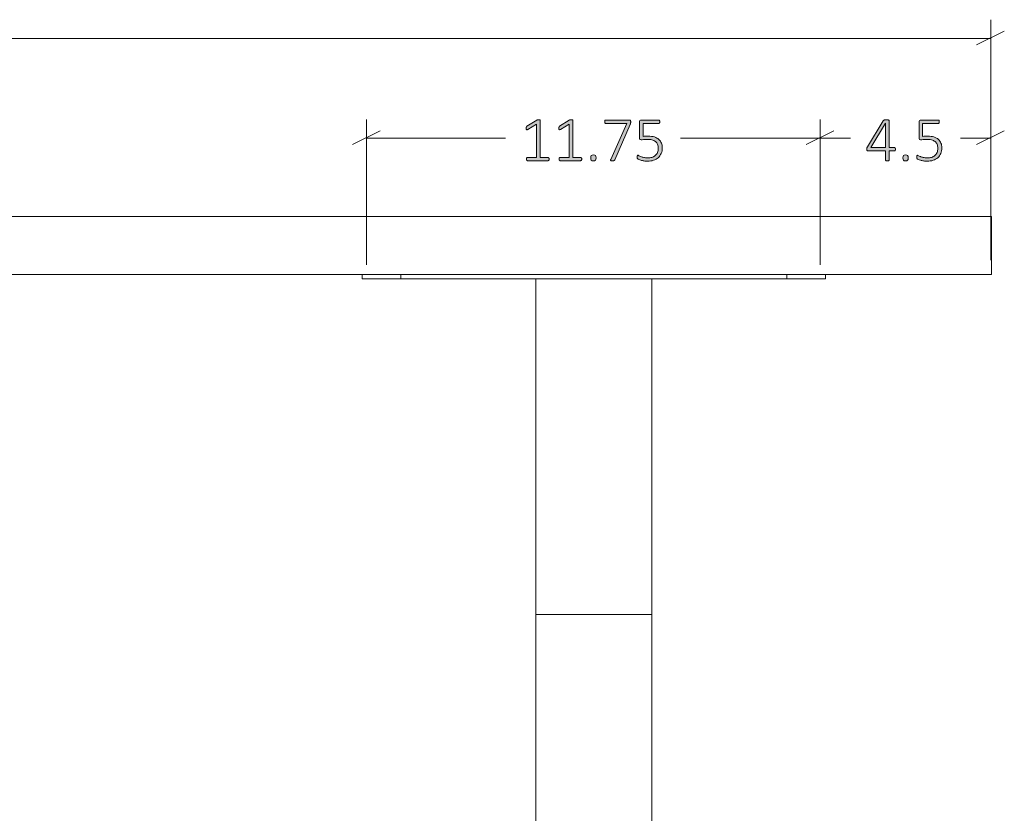
# Model space of a CAD drawing. Units: inches. Extents: x 3 to 201, y 3 to 129.
# Drawn here: x 82 to 107, y 47 to 68 of the extents above; entities that cross this region are included whole.
import ezdxf

# ---------------------------------------------------------------- set-up
doc = ezdxf.new("R2010")
doc.units = ezdxf.units.IN
doc.header["$MEASUREMENT"] = 0
doc.layers.add('Layer 1', color=7, linetype='Continuous')

# ---------------------------------------------------------------- blocks, each defined once
blk = doc.blocks.new('block 3')
at = {"layer": 'Layer 1', "true_color": 0x808080}
h = blk.add_hatch(color=8, dxfattribs=at)
h.dxf.hatch_style = 2
edge = h.paths.add_edge_path()
edge.add_spline(control_points=[(95.261, 64.253), (95.261, 64.246), (95.26, 64.239), (95.258, 64.234), (95.257, 64.229), (95.254, 64.225), (95.252, 64.222), (95.249, 64.218), (95.246, 64.216), (95.243, 64.215), (95.24, 64.213), (95.236, 64.213), (95.233, 64.213), (95.233, 64.213), (94.699, 64.213), (94.699, 64.213), (94.696, 64.213), (94.693, 64.213), (94.69, 64.215), (94.687, 64.216), (94.684, 64.218), (94.681, 64.222), (94.679, 64.225), (94.676, 64.229), (94.675, 64.234), (94.673, 64.239), (94.672, 64.246), (94.672, 64.253), (94.672, 64.26), (94.673, 64.266), (94.674, 64.271), (94.676, 64.277), (94.678, 64.281), (94.68, 64.285), (94.683, 64.288), (94.685, 64.291), (94.689, 64.293), (94.692, 64.295), (94.695, 64.296), (94.699, 64.296), (94.699, 64.296), (94.933, 64.296), (94.933, 64.296), (94.933, 64.296), (94.933, 65.16), (94.933, 65.16), (94.933, 65.16), (94.71, 65.024), (94.71, 65.024), (94.701, 65.019), (94.694, 65.016), (94.689, 65.015), (94.683, 65.014), (94.679, 65.015), (94.676, 65.018), (94.672, 65.02), (94.67, 65.025), (94.669, 65.031), (94.668, 65.037), (94.667, 65.045), (94.667, 65.053), (94.667, 65.06), (94.668, 65.067), (94.668, 65.072), (94.669, 65.077), (94.67, 65.081), (94.672, 65.085), (94.673, 65.089), (94.675, 65.092), (94.678, 65.095), (94.68, 65.098), (94.683, 65.1), (94.687, 65.103), (94.687, 65.103), (94.939, 65.264), (94.939, 65.264), (94.941, 65.265), (94.943, 65.266), (94.946, 65.267), (94.948, 65.269), (94.952, 65.269), (94.956, 65.27), (94.959, 65.271), (94.963, 65.272), (94.968, 65.272), (94.972, 65.272), (94.977, 65.272), (94.983, 65.272), (94.992, 65.272), (95, 65.272), (95.007, 65.271), (95.013, 65.27), (95.018, 65.268), (95.022, 65.267), (95.026, 65.265), (95.029, 65.263), (95.03, 65.26), (95.032, 65.257), (95.033, 65.254), (95.033, 65.251), (95.033, 65.251), (95.033, 64.296), (95.033, 64.296), (95.033, 64.296), (95.233, 64.296), (95.233, 64.296), (95.237, 64.296), (95.241, 64.295), (95.244, 64.293), (95.248, 64.291), (95.251, 64.288), (95.253, 64.285), (95.255, 64.281), (95.257, 64.277), (95.259, 64.271), (95.26, 64.266), (95.261, 64.26), (95.261, 64.253)], knot_values=[0, 0, 0, 0, 1, 1, 1, 2, 2, 2, 3, 3, 3, 4, 4, 4, 5, 5, 5, 6, 6, 6, 7, 7, 7, 8, 8, 8, 9, 9, 9, 10, 10, 10, 11, 11, 11, 12, 12, 12, 13, 13, 13, 14, 14, 14, 15, 15, 15, 16, 16, 16, 17, 17, 17, 18, 18, 18, 19, 19, 19, 20, 20, 20, 21, 21, 21, 22, 22, 22, 23, 23, 23, 24, 24, 24, 25, 25, 25, 26, 26, 26, 27, 27, 27, 28, 28, 28, 29, 29, 29, 30, 30, 30, 31, 31, 31, 32, 32, 32, 33, 33, 33, 34, 34, 34, 35, 35, 35, 36, 36, 36, 37, 37, 37, 38, 38, 38, 39, 39, 39, 39], degree=3, periodic=1)
edge = h.paths.add_edge_path()
edge.add_spline(control_points=[(96.106, 64.253), (96.106, 64.246), (96.105, 64.239), (96.103, 64.234), (96.102, 64.229), (96.099, 64.225), (96.097, 64.222), (96.094, 64.218), (96.091, 64.216), (96.088, 64.215), (96.085, 64.213), (96.081, 64.213), (96.078, 64.213), (96.078, 64.213), (95.544, 64.213), (95.544, 64.213), (95.541, 64.213), (95.538, 64.213), (95.535, 64.215), (95.532, 64.216), (95.529, 64.218), (95.526, 64.222), (95.524, 64.225), (95.521, 64.229), (95.52, 64.234), (95.518, 64.239), (95.517, 64.246), (95.517, 64.253), (95.517, 64.26), (95.518, 64.266), (95.519, 64.271), (95.521, 64.277), (95.523, 64.281), (95.525, 64.285), (95.528, 64.288), (95.53, 64.291), (95.534, 64.293), (95.537, 64.295), (95.54, 64.296), (95.544, 64.296), (95.544, 64.296), (95.778, 64.296), (95.778, 64.296), (95.778, 64.296), (95.778, 65.16), (95.778, 65.16), (95.778, 65.16), (95.555, 65.024), (95.555, 65.024), (95.546, 65.019), (95.539, 65.016), (95.534, 65.015), (95.528, 65.014), (95.524, 65.015), (95.521, 65.018), (95.517, 65.02), (95.515, 65.025), (95.514, 65.031), (95.513, 65.037), (95.512, 65.045), (95.512, 65.053), (95.512, 65.06), (95.513, 65.067), (95.513, 65.072), (95.514, 65.077), (95.515, 65.081), (95.517, 65.085), (95.518, 65.089), (95.52, 65.092), (95.523, 65.095), (95.525, 65.098), (95.528, 65.1), (95.532, 65.103), (95.532, 65.103), (95.784, 65.264), (95.784, 65.264), (95.786, 65.265), (95.788, 65.266), (95.791, 65.267), (95.794, 65.269), (95.797, 65.269), (95.801, 65.27), (95.804, 65.271), (95.808, 65.272), (95.813, 65.272), (95.817, 65.272), (95.822, 65.272), (95.828, 65.272), (95.837, 65.272), (95.845, 65.272), (95.852, 65.271), (95.858, 65.27), (95.863, 65.268), (95.867, 65.267), (95.871, 65.265), (95.874, 65.263), (95.875, 65.26), (95.877, 65.257), (95.878, 65.254), (95.878, 65.251), (95.878, 65.251), (95.878, 64.296), (95.878, 64.296), (95.878, 64.296), (96.078, 64.296), (96.078, 64.296), (96.082, 64.296), (96.086, 64.295), (96.089, 64.293), (96.093, 64.291), (96.096, 64.288), (96.098, 64.285), (96.1, 64.281), (96.102, 64.277), (96.104, 64.271), (96.105, 64.266), (96.106, 64.26), (96.106, 64.253)], knot_values=[0, 0, 0, 0, 1, 1, 1, 2, 2, 2, 3, 3, 3, 4, 4, 4, 5, 5, 5, 6, 6, 6, 7, 7, 7, 8, 8, 8, 9, 9, 9, 10, 10, 10, 11, 11, 11, 12, 12, 12, 13, 13, 13, 14, 14, 14, 15, 15, 15, 16, 16, 16, 17, 17, 17, 18, 18, 18, 19, 19, 19, 20, 20, 20, 21, 21, 21, 22, 22, 22, 23, 23, 23, 24, 24, 24, 25, 25, 25, 26, 26, 26, 27, 27, 27, 28, 28, 28, 29, 29, 29, 30, 30, 30, 31, 31, 31, 32, 32, 32, 33, 33, 33, 34, 34, 34, 35, 35, 35, 36, 36, 36, 37, 37, 37, 38, 38, 38, 39, 39, 39, 39], degree=3, periodic=1)
edge = h.paths.add_edge_path()
edge.add_spline(control_points=[(96.477, 64.286), (96.477, 64.254), (96.472, 64.233), (96.462, 64.223), (96.451, 64.212), (96.433, 64.207), (96.406, 64.207), (96.381, 64.207), (96.363, 64.212), (96.353, 64.222), (96.343, 64.232), (96.338, 64.253), (96.338, 64.284), (96.338, 64.316), (96.343, 64.338), (96.353, 64.348), (96.364, 64.358), (96.382, 64.363), (96.409, 64.363), (96.434, 64.363), (96.452, 64.358), (96.462, 64.348), (96.472, 64.338), (96.477, 64.317), (96.477, 64.286)], knot_values=[0, 0, 0, 0, 1, 1, 1, 2, 2, 2, 3, 3, 3, 4, 4, 4, 5, 5, 5, 6, 6, 6, 7, 7, 7, 8, 8, 8, 8], degree=3, periodic=1)
edge = h.paths.add_edge_path()
edge.add_spline(control_points=[(97.374, 65.222), (97.374, 65.215), (97.373, 65.209), (97.373, 65.204), (97.372, 65.198), (97.372, 65.192), (97.37, 65.186), (97.369, 65.181), (97.368, 65.175), (97.366, 65.169), (97.364, 65.164), (97.362, 65.158), (97.359, 65.151), (97.359, 65.151), (96.962, 64.239), (96.962, 64.239), (96.959, 64.232), (96.956, 64.227), (96.953, 64.223), (96.95, 64.219), (96.946, 64.216), (96.941, 64.214), (96.936, 64.211), (96.93, 64.21), (96.923, 64.209), (96.916, 64.208), (96.907, 64.208), (96.897, 64.208), (96.884, 64.208), (96.875, 64.209), (96.868, 64.21), (96.861, 64.212), (96.856, 64.214), (96.854, 64.218), (96.851, 64.221), (96.85, 64.225), (96.851, 64.229), (96.852, 64.233), (96.853, 64.239), (96.856, 64.245), (96.856, 64.245), (97.27, 65.177), (97.27, 65.177), (97.27, 65.177), (96.73, 65.177), (96.73, 65.177), (96.72, 65.177), (96.713, 65.181), (96.708, 65.19), (96.702, 65.199), (96.7, 65.209), (96.7, 65.222), (96.7, 65.229), (96.701, 65.235), (96.702, 65.241), (96.703, 65.246), (96.705, 65.251), (96.708, 65.254), (96.711, 65.258), (96.714, 65.261), (96.717, 65.263), (96.721, 65.265), (96.725, 65.266), (96.73, 65.266), (96.73, 65.266), (97.336, 65.266), (97.336, 65.266), (97.343, 65.266), (97.349, 65.265), (97.354, 65.263), (97.359, 65.262), (97.363, 65.259), (97.366, 65.255), (97.368, 65.251), (97.37, 65.247), (97.372, 65.241), (97.373, 65.236), (97.374, 65.229), (97.374, 65.222)], knot_values=[0, 0, 0, 0, 1, 1, 1, 2, 2, 2, 3, 3, 3, 4, 4, 4, 5, 5, 5, 6, 6, 6, 7, 7, 7, 8, 8, 8, 9, 9, 9, 10, 10, 10, 11, 11, 11, 12, 12, 12, 13, 13, 13, 14, 14, 14, 15, 15, 15, 16, 16, 16, 17, 17, 17, 18, 18, 18, 19, 19, 19, 20, 20, 20, 21, 21, 21, 22, 22, 22, 23, 23, 23, 24, 24, 24, 25, 25, 25, 26, 26, 26, 26], degree=3, periodic=1)
edge = h.paths.add_edge_path()
edge.add_spline(control_points=[(98.192, 64.549), (98.192, 64.493), (98.183, 64.443), (98.164, 64.4), (98.146, 64.357), (98.12, 64.32), (98.086, 64.29), (98.052, 64.26), (98.012, 64.238), (97.965, 64.222), (97.918, 64.207), (97.867, 64.199), (97.81, 64.199), (97.778, 64.199), (97.747, 64.202), (97.717, 64.207), (97.688, 64.212), (97.662, 64.218), (97.639, 64.225), (97.617, 64.231), (97.598, 64.238), (97.584, 64.245), (97.569, 64.252), (97.56, 64.257), (97.556, 64.26), (97.552, 64.264), (97.55, 64.267), (97.549, 64.269), (97.547, 64.272), (97.546, 64.275), (97.545, 64.278), (97.544, 64.282), (97.543, 64.286), (97.542, 64.291), (97.542, 64.296), (97.542, 64.303), (97.542, 64.31), (97.542, 64.316), (97.542, 64.322), (97.543, 64.328), (97.544, 64.333), (97.545, 64.338), (97.547, 64.341), (97.549, 64.345), (97.551, 64.348), (97.554, 64.35), (97.557, 64.352), (97.56, 64.353), (97.563, 64.353), (97.568, 64.353), (97.577, 64.349), (97.588, 64.342), (97.6, 64.335), (97.616, 64.327), (97.636, 64.319), (97.656, 64.311), (97.681, 64.303), (97.711, 64.296), (97.74, 64.289), (97.775, 64.285), (97.816, 64.285), (97.854, 64.285), (97.89, 64.29), (97.923, 64.299), (97.956, 64.309), (97.985, 64.324), (98.01, 64.345), (98.034, 64.365), (98.053, 64.391), (98.067, 64.423), (98.081, 64.455), (98.088, 64.493), (98.088, 64.538), (98.088, 64.576), (98.082, 64.609), (98.07, 64.638), (98.058, 64.666), (98.04, 64.69), (98.015, 64.709), (97.991, 64.728), (97.96, 64.742), (97.923, 64.752), (97.886, 64.761), (97.842, 64.765), (97.792, 64.765), (97.758, 64.765), (97.729, 64.764), (97.706, 64.76), (97.683, 64.757), (97.662, 64.755), (97.643, 64.755), (97.628, 64.755), (97.618, 64.758), (97.612, 64.765), (97.605, 64.772), (97.602, 64.785), (97.602, 64.804), (97.602, 64.804), (97.602, 65.218), (97.602, 65.218), (97.602, 65.233), (97.606, 65.245), (97.614, 65.253), (97.623, 65.262), (97.634, 65.266), (97.648, 65.266), (97.648, 65.266), (98.097, 65.266), (98.097, 65.266), (98.101, 65.266), (98.105, 65.265), (98.109, 65.263), (98.113, 65.261), (98.116, 65.258), (98.119, 65.254), (98.121, 65.251), (98.123, 65.246), (98.125, 65.241), (98.126, 65.235), (98.127, 65.229), (98.127, 65.222), (98.127, 65.209), (98.124, 65.199), (98.119, 65.19), (98.114, 65.181), (98.106, 65.177), (98.097, 65.177), (98.097, 65.177), (97.694, 65.177), (97.694, 65.177), (97.694, 65.177), (97.694, 64.843), (97.694, 64.843), (97.713, 64.846), (97.732, 64.848), (97.753, 64.848), (97.773, 64.849), (97.798, 64.849), (97.826, 64.849), (97.888, 64.849), (97.942, 64.842), (97.988, 64.827), (98.034, 64.812), (98.072, 64.791), (98.102, 64.765), (98.132, 64.738), (98.155, 64.706), (98.169, 64.669), (98.184, 64.632), (98.192, 64.592), (98.192, 64.549)], knot_values=[0, 0, 0, 0, 1, 1, 1, 2, 2, 2, 3, 3, 3, 4, 4, 4, 5, 5, 5, 6, 6, 6, 7, 7, 7, 8, 8, 8, 9, 9, 9, 10, 10, 10, 11, 11, 11, 12, 12, 12, 13, 13, 13, 14, 14, 14, 15, 15, 15, 16, 16, 16, 17, 17, 17, 18, 18, 18, 19, 19, 19, 20, 20, 20, 21, 21, 21, 22, 22, 22, 23, 23, 23, 24, 24, 24, 25, 25, 25, 26, 26, 26, 27, 27, 27, 28, 28, 28, 29, 29, 29, 30, 30, 30, 31, 31, 31, 32, 32, 32, 33, 33, 33, 34, 34, 34, 35, 35, 35, 36, 36, 36, 37, 37, 37, 38, 38, 38, 39, 39, 39, 40, 40, 40, 41, 41, 41, 42, 42, 42, 43, 43, 43, 44, 44, 44, 45, 45, 45, 46, 46, 46, 47, 47, 47, 48, 48, 48, 49, 49, 49, 50, 50, 50, 50], degree=3, periodic=1)
h = blk.add_hatch(color=8, dxfattribs=at)
h.dxf.hatch_style = 2
edge = h.paths.add_edge_path()
edge.add_spline(control_points=[(104.233, 64.51), (104.233, 64.497), (104.231, 64.487), (104.225, 64.479), (104.22, 64.471), (104.213, 64.467), (104.203, 64.467), (104.203, 64.467), (104.07, 64.467), (104.07, 64.467), (104.07, 64.467), (104.07, 64.229), (104.07, 64.229), (104.07, 64.226), (104.069, 64.223), (104.067, 64.22), (104.065, 64.217), (104.063, 64.215), (104.059, 64.214), (104.055, 64.212), (104.05, 64.211), (104.044, 64.21), (104.038, 64.208), (104.03, 64.208), (104.02, 64.208), (104.011, 64.208), (104.003, 64.208), (103.997, 64.21), (103.99, 64.211), (103.985, 64.212), (103.982, 64.214), (103.978, 64.215), (103.975, 64.217), (103.974, 64.22), (103.973, 64.223), (103.972, 64.226), (103.972, 64.229), (103.972, 64.229), (103.972, 64.467), (103.972, 64.467), (103.972, 64.467), (103.519, 64.467), (103.519, 64.467), (103.514, 64.467), (103.51, 64.468), (103.506, 64.47), (103.503, 64.471), (103.499, 64.473), (103.496, 64.476), (103.493, 64.48), (103.491, 64.484), (103.49, 64.489), (103.488, 64.495), (103.488, 64.502), (103.488, 64.51), (103.488, 64.517), (103.488, 64.523), (103.488, 64.529), (103.489, 64.534), (103.49, 64.539), (103.491, 64.544), (103.493, 64.549), (103.495, 64.554), (103.497, 64.558), (103.499, 64.563), (103.502, 64.568), (103.506, 64.573), (103.506, 64.573), (103.913, 65.248), (103.913, 65.248), (103.916, 65.252), (103.919, 65.255), (103.923, 65.258), (103.928, 65.261), (103.933, 65.264), (103.939, 65.265), (103.945, 65.267), (103.953, 65.269), (103.961, 65.269), (103.97, 65.27), (103.98, 65.271), (103.991, 65.271), (104.004, 65.271), (104.015, 65.27), (104.025, 65.269), (104.035, 65.268), (104.043, 65.266), (104.049, 65.265), (104.056, 65.263), (104.061, 65.26), (104.064, 65.257), (104.068, 65.254), (104.07, 65.25), (104.07, 65.246), (104.07, 65.246), (104.07, 64.552), (104.07, 64.552), (104.07, 64.552), (104.203, 64.552), (104.203, 64.552), (104.212, 64.552), (104.22, 64.549), (104.225, 64.542), (104.23, 64.534), (104.233, 64.524), (104.233, 64.51)], knot_values=[0, 0, 0, 0, 1, 1, 1, 2, 2, 2, 3, 3, 3, 4, 4, 4, 5, 5, 5, 6, 6, 6, 7, 7, 7, 8, 8, 8, 9, 9, 9, 10, 10, 10, 11, 11, 11, 12, 12, 12, 13, 13, 13, 14, 14, 14, 15, 15, 15, 16, 16, 16, 17, 17, 17, 18, 18, 18, 19, 19, 19, 20, 20, 20, 21, 21, 21, 22, 22, 22, 23, 23, 23, 24, 24, 24, 25, 25, 25, 26, 26, 26, 27, 27, 27, 28, 28, 28, 29, 29, 29, 30, 30, 30, 31, 31, 31, 32, 32, 32, 33, 33, 33, 34, 34, 34, 35, 35, 35, 35], degree=3, periodic=1)
h.paths.add_polyline_path([(103.972, 65.181), (103.97, 65.181), (103.592, 64.552), (103.972, 64.552)])
edge = h.paths.add_edge_path()
edge.add_spline(control_points=[(104.562, 64.286), (104.562, 64.254), (104.557, 64.233), (104.547, 64.223), (104.536, 64.212), (104.518, 64.207), (104.491, 64.207), (104.466, 64.207), (104.448, 64.212), (104.438, 64.222), (104.428, 64.232), (104.423, 64.253), (104.423, 64.284), (104.423, 64.316), (104.428, 64.338), (104.438, 64.348), (104.449, 64.358), (104.467, 64.363), (104.494, 64.363), (104.519, 64.363), (104.537, 64.358), (104.547, 64.348), (104.557, 64.338), (104.562, 64.317), (104.562, 64.286)], knot_values=[0, 0, 0, 0, 1, 1, 1, 2, 2, 2, 3, 3, 3, 4, 4, 4, 5, 5, 5, 6, 6, 6, 7, 7, 7, 8, 8, 8, 8], degree=3, periodic=1)
edge = h.paths.add_edge_path()
edge.add_spline(control_points=[(105.432, 64.549), (105.432, 64.493), (105.423, 64.443), (105.404, 64.4), (105.386, 64.357), (105.36, 64.32), (105.326, 64.29), (105.293, 64.26), (105.252, 64.238), (105.205, 64.222), (105.158, 64.207), (105.107, 64.199), (105.05, 64.199), (105.018, 64.199), (104.987, 64.202), (104.958, 64.207), (104.928, 64.212), (104.902, 64.218), (104.879, 64.225), (104.857, 64.231), (104.838, 64.238), (104.824, 64.245), (104.809, 64.252), (104.8, 64.257), (104.796, 64.26), (104.793, 64.264), (104.79, 64.267), (104.789, 64.269), (104.787, 64.272), (104.786, 64.275), (104.785, 64.278), (104.784, 64.282), (104.783, 64.286), (104.783, 64.291), (104.782, 64.296), (104.782, 64.303), (104.782, 64.31), (104.782, 64.316), (104.782, 64.322), (104.783, 64.328), (104.784, 64.333), (104.785, 64.338), (104.787, 64.341), (104.789, 64.345), (104.791, 64.348), (104.794, 64.35), (104.797, 64.352), (104.8, 64.353), (104.803, 64.353), (104.808, 64.353), (104.817, 64.349), (104.829, 64.342), (104.84, 64.335), (104.856, 64.327), (104.876, 64.319), (104.896, 64.311), (104.921, 64.303), (104.951, 64.296), (104.98, 64.289), (105.015, 64.285), (105.056, 64.285), (105.095, 64.285), (105.13, 64.29), (105.163, 64.299), (105.197, 64.309), (105.225, 64.324), (105.25, 64.345), (105.274, 64.365), (105.293, 64.391), (105.307, 64.423), (105.321, 64.455), (105.328, 64.493), (105.328, 64.538), (105.328, 64.576), (105.322, 64.609), (105.31, 64.638), (105.298, 64.666), (105.28, 64.69), (105.255, 64.709), (105.231, 64.728), (105.2, 64.742), (105.163, 64.752), (105.126, 64.761), (105.082, 64.765), (105.032, 64.765), (104.998, 64.765), (104.97, 64.764), (104.947, 64.76), (104.923, 64.757), (104.902, 64.755), (104.883, 64.755), (104.869, 64.755), (104.858, 64.758), (104.852, 64.765), (104.845, 64.772), (104.842, 64.785), (104.842, 64.804), (104.842, 64.804), (104.842, 65.218), (104.842, 65.218), (104.842, 65.233), (104.846, 65.245), (104.855, 65.253), (104.863, 65.262), (104.874, 65.266), (104.888, 65.266), (104.888, 65.266), (105.337, 65.266), (105.337, 65.266), (105.341, 65.266), (105.345, 65.265), (105.349, 65.263), (105.353, 65.261), (105.356, 65.258), (105.359, 65.254), (105.361, 65.251), (105.364, 65.246), (105.365, 65.241), (105.366, 65.235), (105.367, 65.229), (105.367, 65.222), (105.367, 65.209), (105.364, 65.199), (105.359, 65.19), (105.354, 65.181), (105.347, 65.177), (105.337, 65.177), (105.337, 65.177), (104.934, 65.177), (104.934, 65.177), (104.934, 65.177), (104.934, 64.843), (104.934, 64.843), (104.953, 64.846), (104.973, 64.848), (104.993, 64.848), (105.013, 64.849), (105.038, 64.849), (105.067, 64.849), (105.128, 64.849), (105.182, 64.842), (105.228, 64.827), (105.274, 64.812), (105.312, 64.791), (105.342, 64.765), (105.372, 64.738), (105.395, 64.706), (105.41, 64.669), (105.425, 64.632), (105.432, 64.592), (105.432, 64.549)], knot_values=[0, 0, 0, 0, 1, 1, 1, 2, 2, 2, 3, 3, 3, 4, 4, 4, 5, 5, 5, 6, 6, 6, 7, 7, 7, 8, 8, 8, 9, 9, 9, 10, 10, 10, 11, 11, 11, 12, 12, 12, 13, 13, 13, 14, 14, 14, 15, 15, 15, 16, 16, 16, 17, 17, 17, 18, 18, 18, 19, 19, 19, 20, 20, 20, 21, 21, 21, 22, 22, 22, 23, 23, 23, 24, 24, 24, 25, 25, 25, 26, 26, 26, 27, 27, 27, 28, 28, 28, 29, 29, 29, 30, 30, 30, 31, 31, 31, 32, 32, 32, 33, 33, 33, 34, 34, 34, 35, 35, 35, 36, 36, 36, 37, 37, 37, 38, 38, 38, 39, 39, 39, 40, 40, 40, 41, 41, 41, 42, 42, 42, 43, 43, 43, 44, 44, 44, 45, 45, 45, 46, 46, 46, 47, 47, 47, 48, 48, 48, 49, 49, 49, 50, 50, 50, 50], degree=3, periodic=1)
at = {"layer": 'Layer 1', "color": 8, "lineweight": 18, "true_color": 0x808080}
for points in [[(106.7, 63.133), (106.7, 67.867)], [(106.7, 67.383), (65.867, 67.383)], [(106.333, 67.217), (107.05, 67.567)], [(90.533, 61.517), (90.533, 65.283)], [(102.283, 61.517), (102.283, 65.283)], [(102.283, 61.517), (102.283, 65.283)], [(106.7, 61.633), (106.7, 65.283)], [(90.883, 64.983), (90.167, 64.633)], [(90.533, 64.8), (94.133, 64.8)], [(102.283, 64.8), (98.667, 64.8)], [(102.633, 64.983), (101.917, 64.633)], [(101.917, 64.633), (102.633, 64.983)], [(102.283, 64.8), (103.067, 64.8)], [(106.7, 64.8), (105.917, 64.8)], [(106.333, 64.633), (107.05, 64.983)]]:
    blk.add_lwpolyline(points, dxfattribs=at)
at = {"layer": 'Layer 1', "lineweight": 0}
blk.add_lwpolyline([(103.972, 65.181), (103.97, 65.181), (103.592, 64.552), (103.972, 64.552), (103.972, 65.181)], dxfattribs=at)
for points, knots in [([(95.261, 64.253), (95.261, 64.246), (95.26, 64.239), (95.258, 64.234), (95.257, 64.229), (95.254, 64.225), (95.252, 64.222), (95.249, 64.218), (95.246, 64.216), (95.243, 64.215), (95.24, 64.213), (95.236, 64.213), (95.233, 64.213), (95.233, 64.213), (94.699, 64.213), (94.699, 64.213), (94.696, 64.213), (94.693, 64.213), (94.69, 64.215), (94.687, 64.216), (94.684, 64.218), (94.681, 64.222), (94.679, 64.225), (94.676, 64.229), (94.675, 64.234), (94.673, 64.239), (94.672, 64.246), (94.672, 64.253), (94.672, 64.26), (94.673, 64.266), (94.674, 64.271), (94.676, 64.277), (94.678, 64.281), (94.68, 64.285), (94.683, 64.288), (94.685, 64.291), (94.689, 64.293), (94.692, 64.295), (94.695, 64.296), (94.699, 64.296), (94.699, 64.296), (94.933, 64.296), (94.933, 64.296), (94.933, 64.296), (94.933, 65.16), (94.933, 65.16), (94.933, 65.16), (94.71, 65.024), (94.71, 65.024), (94.701, 65.019), (94.694, 65.016), (94.689, 65.015), (94.683, 65.014), (94.679, 65.015), (94.676, 65.018), (94.672, 65.02), (94.67, 65.025), (94.669, 65.031), (94.668, 65.037), (94.667, 65.045), (94.667, 65.053), (94.667, 65.06), (94.668, 65.067), (94.668, 65.072), (94.669, 65.077), (94.67, 65.081), (94.672, 65.085), (94.673, 65.089), (94.675, 65.092), (94.678, 65.095), (94.68, 65.098), (94.683, 65.1), (94.687, 65.103), (94.687, 65.103), (94.939, 65.264), (94.939, 65.264), (94.941, 65.265), (94.943, 65.266), (94.946, 65.267), (94.948, 65.269), (94.952, 65.269), (94.956, 65.27), (94.959, 65.271), (94.963, 65.272), (94.968, 65.272), (94.972, 65.272), (94.977, 65.272), (94.983, 65.272), (94.992, 65.272), (95, 65.272), (95.007, 65.271), (95.013, 65.27), (95.018, 65.268), (95.022, 65.267), (95.026, 65.265), (95.029, 65.263), (95.03, 65.26), (95.032, 65.257), (95.033, 65.254), (95.033, 65.251), (95.033, 65.251), (95.033, 64.296), (95.033, 64.296), (95.033, 64.296), (95.233, 64.296), (95.233, 64.296), (95.237, 64.296), (95.241, 64.295), (95.244, 64.293), (95.248, 64.291), (95.251, 64.288), (95.253, 64.285), (95.255, 64.281), (95.257, 64.277), (95.259, 64.271), (95.26, 64.266), (95.261, 64.26), (95.261, 64.253)], [0, 0, 0, 0, 1, 1, 1, 2, 2, 2, 3, 3, 3, 4, 4, 4, 5, 5, 5, 6, 6, 6, 7, 7, 7, 8, 8, 8, 9, 9, 9, 10, 10, 10, 11, 11, 11, 12, 12, 12, 13, 13, 13, 14, 14, 14, 15, 15, 15, 16, 16, 16, 17, 17, 17, 18, 18, 18, 19, 19, 19, 20, 20, 20, 21, 21, 21, 22, 22, 22, 23, 23, 23, 24, 24, 24, 25, 25, 25, 26, 26, 26, 27, 27, 27, 28, 28, 28, 29, 29, 29, 30, 30, 30, 31, 31, 31, 32, 32, 32, 33, 33, 33, 34, 34, 34, 35, 35, 35, 36, 36, 36, 37, 37, 37, 38, 38, 38, 39, 39, 39, 39]), ([(96.106, 64.253), (96.106, 64.246), (96.105, 64.239), (96.103, 64.234), (96.102, 64.229), (96.099, 64.225), (96.097, 64.222), (96.094, 64.218), (96.091, 64.216), (96.088, 64.215), (96.085, 64.213), (96.081, 64.213), (96.078, 64.213), (96.078, 64.213), (95.544, 64.213), (95.544, 64.213), (95.541, 64.213), (95.538, 64.213), (95.535, 64.215), (95.532, 64.216), (95.529, 64.218), (95.526, 64.222), (95.524, 64.225), (95.521, 64.229), (95.52, 64.234), (95.518, 64.239), (95.517, 64.246), (95.517, 64.253), (95.517, 64.26), (95.518, 64.266), (95.519, 64.271), (95.521, 64.277), (95.523, 64.281), (95.525, 64.285), (95.528, 64.288), (95.53, 64.291), (95.534, 64.293), (95.537, 64.295), (95.54, 64.296), (95.544, 64.296), (95.544, 64.296), (95.778, 64.296), (95.778, 64.296), (95.778, 64.296), (95.778, 65.16), (95.778, 65.16), (95.778, 65.16), (95.555, 65.024), (95.555, 65.024), (95.546, 65.019), (95.539, 65.016), (95.534, 65.015), (95.528, 65.014), (95.524, 65.015), (95.521, 65.018), (95.517, 65.02), (95.515, 65.025), (95.514, 65.031), (95.513, 65.037), (95.512, 65.045), (95.512, 65.053), (95.512, 65.06), (95.513, 65.067), (95.513, 65.072), (95.514, 65.077), (95.515, 65.081), (95.517, 65.085), (95.518, 65.089), (95.52, 65.092), (95.523, 65.095), (95.525, 65.098), (95.528, 65.1), (95.532, 65.103), (95.532, 65.103), (95.784, 65.264), (95.784, 65.264), (95.786, 65.265), (95.788, 65.266), (95.791, 65.267), (95.794, 65.269), (95.797, 65.269), (95.801, 65.27), (95.804, 65.271), (95.808, 65.272), (95.813, 65.272), (95.817, 65.272), (95.822, 65.272), (95.828, 65.272), (95.837, 65.272), (95.845, 65.272), (95.852, 65.271), (95.858, 65.27), (95.863, 65.268), (95.867, 65.267), (95.871, 65.265), (95.874, 65.263), (95.875, 65.26), (95.877, 65.257), (95.878, 65.254), (95.878, 65.251), (95.878, 65.251), (95.878, 64.296), (95.878, 64.296), (95.878, 64.296), (96.078, 64.296), (96.078, 64.296), (96.082, 64.296), (96.086, 64.295), (96.089, 64.293), (96.093, 64.291), (96.096, 64.288), (96.098, 64.285), (96.1, 64.281), (96.102, 64.277), (96.104, 64.271), (96.105, 64.266), (96.106, 64.26), (96.106, 64.253)], [0, 0, 0, 0, 1, 1, 1, 2, 2, 2, 3, 3, 3, 4, 4, 4, 5, 5, 5, 6, 6, 6, 7, 7, 7, 8, 8, 8, 9, 9, 9, 10, 10, 10, 11, 11, 11, 12, 12, 12, 13, 13, 13, 14, 14, 14, 15, 15, 15, 16, 16, 16, 17, 17, 17, 18, 18, 18, 19, 19, 19, 20, 20, 20, 21, 21, 21, 22, 22, 22, 23, 23, 23, 24, 24, 24, 25, 25, 25, 26, 26, 26, 27, 27, 27, 28, 28, 28, 29, 29, 29, 30, 30, 30, 31, 31, 31, 32, 32, 32, 33, 33, 33, 34, 34, 34, 35, 35, 35, 36, 36, 36, 37, 37, 37, 38, 38, 38, 39, 39, 39, 39]), ([(97.374, 65.222), (97.374, 65.215), (97.373, 65.209), (97.373, 65.204), (97.372, 65.198), (97.372, 65.192), (97.37, 65.186), (97.369, 65.181), (97.368, 65.175), (97.366, 65.169), (97.364, 65.164), (97.362, 65.158), (97.359, 65.151), (97.359, 65.151), (96.962, 64.239), (96.962, 64.239), (96.959, 64.232), (96.956, 64.227), (96.953, 64.223), (96.95, 64.219), (96.946, 64.216), (96.941, 64.214), (96.936, 64.211), (96.93, 64.21), (96.923, 64.209), (96.916, 64.208), (96.907, 64.208), (96.897, 64.208), (96.884, 64.208), (96.875, 64.209), (96.868, 64.21), (96.861, 64.212), (96.856, 64.214), (96.854, 64.218), (96.851, 64.221), (96.85, 64.225), (96.851, 64.229), (96.852, 64.233), (96.853, 64.239), (96.856, 64.245), (96.856, 64.245), (97.27, 65.177), (97.27, 65.177), (97.27, 65.177), (96.73, 65.177), (96.73, 65.177), (96.72, 65.177), (96.713, 65.181), (96.708, 65.19), (96.702, 65.199), (96.7, 65.209), (96.7, 65.222), (96.7, 65.229), (96.701, 65.235), (96.702, 65.241), (96.703, 65.246), (96.705, 65.251), (96.708, 65.254), (96.711, 65.258), (96.714, 65.261), (96.717, 65.263), (96.721, 65.265), (96.725, 65.266), (96.73, 65.266), (96.73, 65.266), (97.336, 65.266), (97.336, 65.266), (97.343, 65.266), (97.349, 65.265), (97.354, 65.263), (97.359, 65.262), (97.363, 65.259), (97.366, 65.255), (97.368, 65.251), (97.37, 65.247), (97.372, 65.241), (97.373, 65.236), (97.374, 65.229), (97.374, 65.222)], [0, 0, 0, 0, 1, 1, 1, 2, 2, 2, 3, 3, 3, 4, 4, 4, 5, 5, 5, 6, 6, 6, 7, 7, 7, 8, 8, 8, 9, 9, 9, 10, 10, 10, 11, 11, 11, 12, 12, 12, 13, 13, 13, 14, 14, 14, 15, 15, 15, 16, 16, 16, 17, 17, 17, 18, 18, 18, 19, 19, 19, 20, 20, 20, 21, 21, 21, 22, 22, 22, 23, 23, 23, 24, 24, 24, 25, 25, 25, 26, 26, 26, 26]), ([(98.192, 64.549), (98.192, 64.493), (98.183, 64.443), (98.164, 64.4), (98.146, 64.357), (98.12, 64.32), (98.086, 64.29), (98.052, 64.26), (98.012, 64.238), (97.965, 64.222), (97.918, 64.207), (97.867, 64.199), (97.81, 64.199), (97.778, 64.199), (97.747, 64.202), (97.717, 64.207), (97.688, 64.212), (97.662, 64.218), (97.639, 64.225), (97.617, 64.231), (97.598, 64.238), (97.584, 64.245), (97.569, 64.252), (97.56, 64.257), (97.556, 64.26), (97.552, 64.264), (97.55, 64.267), (97.549, 64.269), (97.547, 64.272), (97.546, 64.275), (97.545, 64.278), (97.544, 64.282), (97.543, 64.286), (97.542, 64.291), (97.542, 64.296), (97.542, 64.303), (97.542, 64.31), (97.542, 64.316), (97.542, 64.322), (97.543, 64.328), (97.544, 64.333), (97.545, 64.338), (97.547, 64.341), (97.549, 64.345), (97.551, 64.348), (97.554, 64.35), (97.557, 64.352), (97.56, 64.353), (97.563, 64.353), (97.568, 64.353), (97.577, 64.349), (97.588, 64.342), (97.6, 64.335), (97.616, 64.327), (97.636, 64.319), (97.656, 64.311), (97.681, 64.303), (97.711, 64.296), (97.74, 64.289), (97.775, 64.285), (97.816, 64.285), (97.854, 64.285), (97.89, 64.29), (97.923, 64.299), (97.956, 64.309), (97.985, 64.324), (98.01, 64.345), (98.034, 64.365), (98.053, 64.391), (98.067, 64.423), (98.081, 64.455), (98.088, 64.493), (98.088, 64.538), (98.088, 64.576), (98.082, 64.609), (98.07, 64.638), (98.058, 64.666), (98.04, 64.69), (98.015, 64.709), (97.991, 64.728), (97.96, 64.742), (97.923, 64.752), (97.886, 64.761), (97.842, 64.765), (97.792, 64.765), (97.758, 64.765), (97.729, 64.764), (97.706, 64.76), (97.683, 64.757), (97.662, 64.755), (97.643, 64.755), (97.628, 64.755), (97.618, 64.758), (97.612, 64.765), (97.605, 64.772), (97.602, 64.785), (97.602, 64.804), (97.602, 64.804), (97.602, 65.218), (97.602, 65.218), (97.602, 65.233), (97.606, 65.245), (97.614, 65.253), (97.623, 65.262), (97.634, 65.266), (97.648, 65.266), (97.648, 65.266), (98.097, 65.266), (98.097, 65.266), (98.101, 65.266), (98.105, 65.265), (98.109, 65.263), (98.113, 65.261), (98.116, 65.258), (98.119, 65.254), (98.121, 65.251), (98.123, 65.246), (98.125, 65.241), (98.126, 65.235), (98.127, 65.229), (98.127, 65.222), (98.127, 65.209), (98.124, 65.199), (98.119, 65.19), (98.114, 65.181), (98.106, 65.177), (98.097, 65.177), (98.097, 65.177), (97.694, 65.177), (97.694, 65.177), (97.694, 65.177), (97.694, 64.843), (97.694, 64.843), (97.713, 64.846), (97.732, 64.848), (97.753, 64.848), (97.773, 64.849), (97.798, 64.849), (97.826, 64.849), (97.888, 64.849), (97.942, 64.842), (97.988, 64.827), (98.034, 64.812), (98.072, 64.791), (98.102, 64.765), (98.132, 64.738), (98.155, 64.706), (98.169, 64.669), (98.184, 64.632), (98.192, 64.592), (98.192, 64.549)], [0, 0, 0, 0, 1, 1, 1, 2, 2, 2, 3, 3, 3, 4, 4, 4, 5, 5, 5, 6, 6, 6, 7, 7, 7, 8, 8, 8, 9, 9, 9, 10, 10, 10, 11, 11, 11, 12, 12, 12, 13, 13, 13, 14, 14, 14, 15, 15, 15, 16, 16, 16, 17, 17, 17, 18, 18, 18, 19, 19, 19, 20, 20, 20, 21, 21, 21, 22, 22, 22, 23, 23, 23, 24, 24, 24, 25, 25, 25, 26, 26, 26, 27, 27, 27, 28, 28, 28, 29, 29, 29, 30, 30, 30, 31, 31, 31, 32, 32, 32, 33, 33, 33, 34, 34, 34, 35, 35, 35, 36, 36, 36, 37, 37, 37, 38, 38, 38, 39, 39, 39, 40, 40, 40, 41, 41, 41, 42, 42, 42, 43, 43, 43, 44, 44, 44, 45, 45, 45, 46, 46, 46, 47, 47, 47, 48, 48, 48, 49, 49, 49, 50, 50, 50, 50]), ([(104.233, 64.51), (104.233, 64.497), (104.231, 64.487), (104.225, 64.479), (104.22, 64.471), (104.213, 64.467), (104.203, 64.467), (104.203, 64.467), (104.07, 64.467), (104.07, 64.467), (104.07, 64.467), (104.07, 64.229), (104.07, 64.229), (104.07, 64.226), (104.069, 64.223), (104.067, 64.22), (104.065, 64.217), (104.063, 64.215), (104.059, 64.214), (104.055, 64.212), (104.05, 64.211), (104.044, 64.21), (104.038, 64.208), (104.03, 64.208), (104.02, 64.208), (104.011, 64.208), (104.003, 64.208), (103.997, 64.21), (103.99, 64.211), (103.985, 64.212), (103.982, 64.214), (103.978, 64.215), (103.975, 64.217), (103.974, 64.22), (103.973, 64.223), (103.972, 64.226), (103.972, 64.229), (103.972, 64.229), (103.972, 64.467), (103.972, 64.467), (103.972, 64.467), (103.519, 64.467), (103.519, 64.467), (103.514, 64.467), (103.51, 64.468), (103.506, 64.47), (103.503, 64.471), (103.499, 64.473), (103.496, 64.476), (103.493, 64.48), (103.491, 64.484), (103.49, 64.489), (103.488, 64.495), (103.488, 64.502), (103.488, 64.51), (103.488, 64.517), (103.488, 64.523), (103.488, 64.529), (103.489, 64.534), (103.49, 64.539), (103.491, 64.544), (103.493, 64.549), (103.495, 64.554), (103.497, 64.558), (103.499, 64.563), (103.502, 64.568), (103.506, 64.573), (103.506, 64.573), (103.913, 65.248), (103.913, 65.248), (103.916, 65.252), (103.919, 65.255), (103.923, 65.258), (103.928, 65.261), (103.933, 65.264), (103.939, 65.265), (103.945, 65.267), (103.953, 65.269), (103.961, 65.269), (103.97, 65.27), (103.98, 65.271), (103.991, 65.271), (104.004, 65.271), (104.015, 65.27), (104.025, 65.269), (104.035, 65.268), (104.043, 65.266), (104.049, 65.265), (104.056, 65.263), (104.061, 65.26), (104.064, 65.257), (104.068, 65.254), (104.07, 65.25), (104.07, 65.246), (104.07, 65.246), (104.07, 64.552), (104.07, 64.552), (104.07, 64.552), (104.203, 64.552), (104.203, 64.552), (104.212, 64.552), (104.22, 64.549), (104.225, 64.542), (104.23, 64.534), (104.233, 64.524), (104.233, 64.51)], [0, 0, 0, 0, 1, 1, 1, 2, 2, 2, 3, 3, 3, 4, 4, 4, 5, 5, 5, 6, 6, 6, 7, 7, 7, 8, 8, 8, 9, 9, 9, 10, 10, 10, 11, 11, 11, 12, 12, 12, 13, 13, 13, 14, 14, 14, 15, 15, 15, 16, 16, 16, 17, 17, 17, 18, 18, 18, 19, 19, 19, 20, 20, 20, 21, 21, 21, 22, 22, 22, 23, 23, 23, 24, 24, 24, 25, 25, 25, 26, 26, 26, 27, 27, 27, 28, 28, 28, 29, 29, 29, 30, 30, 30, 31, 31, 31, 32, 32, 32, 33, 33, 33, 34, 34, 34, 35, 35, 35, 35]), ([(105.432, 64.549), (105.432, 64.493), (105.423, 64.443), (105.404, 64.4), (105.386, 64.357), (105.36, 64.32), (105.326, 64.29), (105.293, 64.26), (105.252, 64.238), (105.205, 64.222), (105.158, 64.207), (105.107, 64.199), (105.05, 64.199), (105.018, 64.199), (104.987, 64.202), (104.958, 64.207), (104.928, 64.212), (104.902, 64.218), (104.879, 64.225), (104.857, 64.231), (104.838, 64.238), (104.824, 64.245), (104.809, 64.252), (104.8, 64.257), (104.796, 64.26), (104.793, 64.264), (104.79, 64.267), (104.789, 64.269), (104.787, 64.272), (104.786, 64.275), (104.785, 64.278), (104.784, 64.282), (104.783, 64.286), (104.783, 64.291), (104.782, 64.296), (104.782, 64.303), (104.782, 64.31), (104.782, 64.316), (104.782, 64.322), (104.783, 64.328), (104.784, 64.333), (104.785, 64.338), (104.787, 64.341), (104.789, 64.345), (104.791, 64.348), (104.794, 64.35), (104.797, 64.352), (104.8, 64.353), (104.803, 64.353), (104.808, 64.353), (104.817, 64.349), (104.829, 64.342), (104.84, 64.335), (104.856, 64.327), (104.876, 64.319), (104.896, 64.311), (104.921, 64.303), (104.951, 64.296), (104.98, 64.289), (105.015, 64.285), (105.056, 64.285), (105.095, 64.285), (105.13, 64.29), (105.163, 64.299), (105.197, 64.309), (105.225, 64.324), (105.25, 64.345), (105.274, 64.365), (105.293, 64.391), (105.307, 64.423), (105.321, 64.455), (105.328, 64.493), (105.328, 64.538), (105.328, 64.576), (105.322, 64.609), (105.31, 64.638), (105.298, 64.666), (105.28, 64.69), (105.255, 64.709), (105.231, 64.728), (105.2, 64.742), (105.163, 64.752), (105.126, 64.761), (105.082, 64.765), (105.032, 64.765), (104.998, 64.765), (104.97, 64.764), (104.947, 64.76), (104.923, 64.757), (104.902, 64.755), (104.883, 64.755), (104.869, 64.755), (104.858, 64.758), (104.852, 64.765), (104.845, 64.772), (104.842, 64.785), (104.842, 64.804), (104.842, 64.804), (104.842, 65.218), (104.842, 65.218), (104.842, 65.233), (104.846, 65.245), (104.855, 65.253), (104.863, 65.262), (104.874, 65.266), (104.888, 65.266), (104.888, 65.266), (105.337, 65.266), (105.337, 65.266), (105.341, 65.266), (105.345, 65.265), (105.349, 65.263), (105.353, 65.261), (105.356, 65.258), (105.359, 65.254), (105.361, 65.251), (105.364, 65.246), (105.365, 65.241), (105.366, 65.235), (105.367, 65.229), (105.367, 65.222), (105.367, 65.209), (105.364, 65.199), (105.359, 65.19), (105.354, 65.181), (105.347, 65.177), (105.337, 65.177), (105.337, 65.177), (104.934, 65.177), (104.934, 65.177), (104.934, 65.177), (104.934, 64.843), (104.934, 64.843), (104.953, 64.846), (104.973, 64.848), (104.993, 64.848), (105.013, 64.849), (105.038, 64.849), (105.067, 64.849), (105.128, 64.849), (105.182, 64.842), (105.228, 64.827), (105.274, 64.812), (105.312, 64.791), (105.342, 64.765), (105.372, 64.738), (105.395, 64.706), (105.41, 64.669), (105.425, 64.632), (105.432, 64.592), (105.432, 64.549)], [0, 0, 0, 0, 1, 1, 1, 2, 2, 2, 3, 3, 3, 4, 4, 4, 5, 5, 5, 6, 6, 6, 7, 7, 7, 8, 8, 8, 9, 9, 9, 10, 10, 10, 11, 11, 11, 12, 12, 12, 13, 13, 13, 14, 14, 14, 15, 15, 15, 16, 16, 16, 17, 17, 17, 18, 18, 18, 19, 19, 19, 20, 20, 20, 21, 21, 21, 22, 22, 22, 23, 23, 23, 24, 24, 24, 25, 25, 25, 26, 26, 26, 27, 27, 27, 28, 28, 28, 29, 29, 29, 30, 30, 30, 31, 31, 31, 32, 32, 32, 33, 33, 33, 34, 34, 34, 35, 35, 35, 36, 36, 36, 37, 37, 37, 38, 38, 38, 39, 39, 39, 40, 40, 40, 41, 41, 41, 42, 42, 42, 43, 43, 43, 44, 44, 44, 45, 45, 45, 46, 46, 46, 47, 47, 47, 48, 48, 48, 49, 49, 49, 50, 50, 50, 50]), ([(96.477, 64.286), (96.477, 64.254), (96.472, 64.233), (96.462, 64.223), (96.451, 64.212), (96.433, 64.207), (96.406, 64.207), (96.381, 64.207), (96.363, 64.212), (96.353, 64.222), (96.343, 64.232), (96.338, 64.253), (96.338, 64.284), (96.338, 64.316), (96.343, 64.338), (96.353, 64.348), (96.364, 64.358), (96.382, 64.363), (96.409, 64.363), (96.434, 64.363), (96.452, 64.358), (96.462, 64.348), (96.472, 64.338), (96.477, 64.317), (96.477, 64.286)], [0, 0, 0, 0, 1, 1, 1, 2, 2, 2, 3, 3, 3, 4, 4, 4, 5, 5, 5, 6, 6, 6, 7, 7, 7, 8, 8, 8, 8]), ([(104.562, 64.286), (104.562, 64.254), (104.557, 64.233), (104.547, 64.223), (104.536, 64.212), (104.518, 64.207), (104.491, 64.207), (104.466, 64.207), (104.448, 64.212), (104.438, 64.222), (104.428, 64.232), (104.423, 64.253), (104.423, 64.284), (104.423, 64.316), (104.428, 64.338), (104.438, 64.348), (104.449, 64.358), (104.467, 64.363), (104.494, 64.363), (104.519, 64.363), (104.537, 64.358), (104.547, 64.348), (104.557, 64.338), (104.562, 64.317), (104.562, 64.286)], [0, 0, 0, 0, 1, 1, 1, 2, 2, 2, 3, 3, 3, 4, 4, 4, 5, 5, 5, 6, 6, 6, 7, 7, 7, 8, 8, 8, 8])]:
    blk.add_open_spline(points, degree=3, knots=knots, dxfattribs=at)
blk = doc.blocks.new('block 6')
at = {"layer": 'Layer 1', "color": 7, "lineweight": 18, "true_color": 0xffffff}
for points in [[(26.733, 62.767), (102.717, 62.767)], [(102.717, 62.767), (102.95, 62.767), (103.2, 62.767), (103.433, 62.767), (103.667, 62.767), (103.9, 62.767), (104.133, 62.767), (104.35, 62.767), (104.567, 62.767), (104.783, 62.767), (104.983, 62.767), (105.183, 62.767), (105.367, 62.767), (105.55, 62.767), (105.7, 62.767), (105.867, 62.767), (106, 62.767), (106.133, 62.767), (106.25, 62.767), (106.367, 62.767), (106.45, 62.767), (106.533, 62.767), (106.6, 62.767), (106.65, 62.767), (106.683, 62.767), (106.7, 62.767), (106.717, 62.767)], [(106.717, 62.767), (106.717, 61.267)], [(26.733, 61.267), (102.717, 61.267)], [(90.417, 61.15), (90.417, 61.267)], [(91.417, 61.267), (91.417, 61.15)], [(101.417, 61.15), (101.417, 61.267)], [(102.417, 61.267), (102.417, 61.15)], [(106.717, 61.267), (106.7, 61.267), (106.683, 61.267), (106.65, 61.267), (106.6, 61.267), (106.533, 61.267), (106.45, 61.267), (106.367, 61.267), (106.25, 61.267), (106.133, 61.267), (106, 61.267), (105.867, 61.267), (105.7, 61.267), (105.55, 61.267), (105.367, 61.267), (105.183, 61.267), (104.983, 61.267), (104.783, 61.267), (104.567, 61.267), (104.35, 61.267), (104.133, 61.267), (103.9, 61.267), (103.667, 61.267), (103.433, 61.267), (103.2, 61.267), (102.95, 61.267), (102.717, 61.267)], [(91.417, 61.15), (91.3, 61.15), (91.183, 61.15), (91.067, 61.15), (90.95, 61.15), (90.85, 61.15), (90.75, 61.15), (90.667, 61.15), (90.6, 61.15), (90.533, 61.15), (90.483, 61.15), (90.45, 61.15), (90.433, 61.15), (90.417, 61.15)], [(91.417, 61.15), (101.417, 61.15)], [(94.917, 52.45), (94.917, 61.15)], [(97.917, 52.45), (97.917, 61.15)], [(102.417, 61.15), (102.417, 61.15), (102.383, 61.15), (102.35, 61.15), (102.3, 61.15), (102.233, 61.15), (102.167, 61.15), (102.083, 61.15), (101.983, 61.15), (101.883, 61.15), (101.767, 61.15), (101.65, 61.15), (101.533, 61.15), (101.417, 61.15)], [(97.917, 52.45), (94.917, 52.45)], [(94.917, 33.867), (94.917, 52.45)], [(97.917, 52.45), (94.917, 52.45)], [(97.917, 33.867), (97.917, 52.45)]]:
    blk.add_lwpolyline(points, dxfattribs=at)
blk = doc.blocks.new('block 5')
at = {"layer": 'Layer 1'}
blk.add_blockref('block 6', (0, 0), dxfattribs=at)

msp = doc.modelspace()

# ---------------------------------------------------------------- block references
at = {"layer": 'Layer 1'}
for name in ['block 5', 'block 3']:
    msp.add_blockref(name, (0, 0), dxfattribs=at)

doc.saveas('drawing.dxf')
